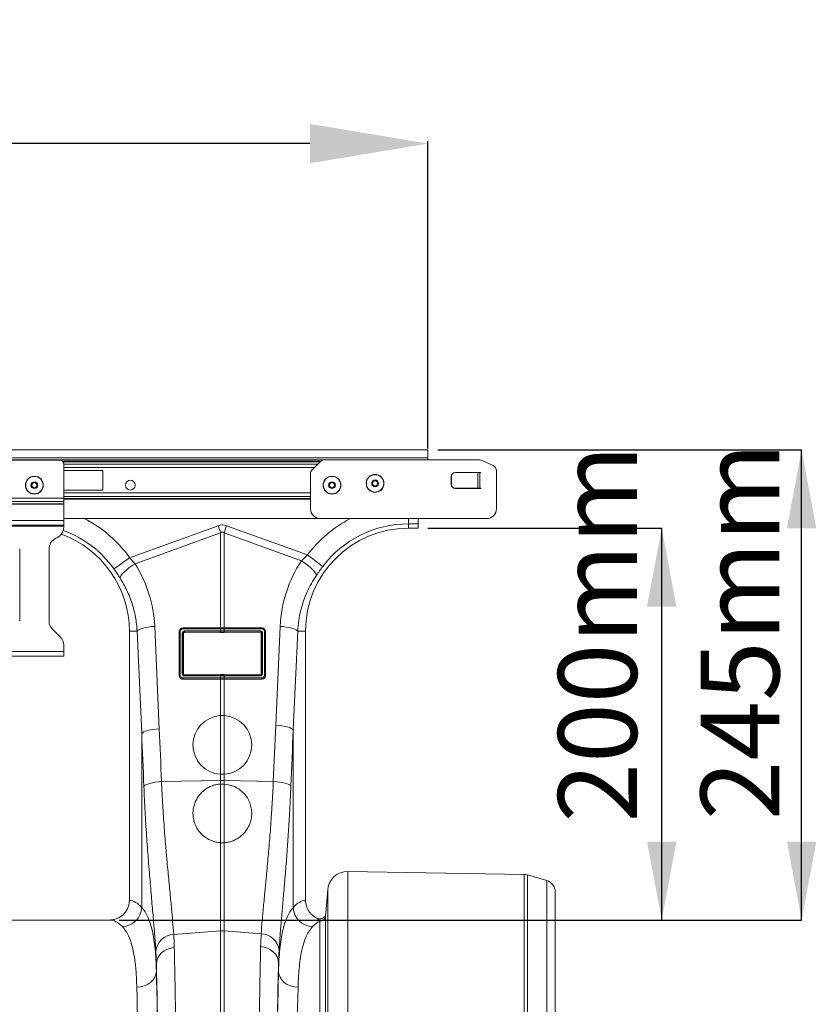
# Model space of a CAD drawing. Units: millimetres. Extents: x -8874 to -1130, y 10743 to 19159.
# Drawn here: x -5515 to -5110, y 17088 to 17588 of the extents above; entities that cross this region are included whole.
import ezdxf

# ---------------------------------------------------------------- set-up
doc = ezdxf.new("R2010")
doc.units = ezdxf.units.MM
doc.layers.add('ACO_DIMS', color=8, linetype='Continuous')
doc.styles.add('Arial', font='arial.ttf')
doc.styles.add('SLDTEXTSTYLE0', font='TXT', dxfattribs={"width": 0.605})
doc.styles.get("Standard").update_dxf_attribs({"font": 'arial.ttf'})
doc.dimstyles.new('ISO-25', dxfattribs={"dimtxt": 2.5, "dimasz": 2.5, "dimexe": 1.25, "dimexo": 0.625, "dimtad": 1, "dimtxsty": 'Standard', "dimcen": 2.5, "dimadec": 0, "dimazin": 0, "dimtfac": 1, "dimtmove": 0, "dimatfit": 3, "dimfxl": 0, "dimarcsym": 0})

# ---------------------------------------------------------------- blocks, each defined once
blk = doc.blocks.new('*D83')
at = {"layer": 'ACO_DIMS', "color": 0, "lineweight": -2, "transparency": 16777216}
for p, q in [((-7307.55, 17370.59), (-7307.55, 17526.78)), ((-5367.52, 17525.53), (-7247.55, 17525.53)), ((-5307.52, 17370.59), (-5307.52, 17526.78))]:
    blk.add_line(p, q, dxfattribs=at)
at = {"layer": 'ACO_DIMS', "color": 0, "transparency": 16777216}
for points in [[(-7247.55, 17535.53), (-7247.55, 17515.53), (-7307.55, 17525.53)], [(-5367.52, 17535.53), (-5367.52, 17515.53), (-5307.52, 17525.53)]]:
    blk.add_solid(points, dxfattribs=at)
at = {"layer": 'Defpoints', "color": 0, "transparency": 16777216}
for p in [(-7307.55, 17525.53), (-7307.55, 17369.96), (-5307.52, 17369.96)]:
    blk.add_point(p, dxfattribs=at)
at = {"layer": 'ACO_DIMS', "color": 0, "transparency": 16777216, "insert": (-6307.53, 17587.42), "char_height": 60, "attachment_point": 2, "style": 'Arial'}
blk.add_mtext('2000mm', dxfattribs=at)

msp = doc.modelspace()

# ---------------------------------------------------------------- linework, layer by layer
at = {"color": 7, "linetype": 'Continuous', "lineweight": 20}
for p, q in [((-5307.518, 17369.962), (-7307.549, 17369.962)), ((-5307.518, 17365.882), (-7307.549, 17365.882)), ((-5307.518, 17365.882), (-5307.518, 17369.962)), ((-5307.518, 17364.887), (-5307.518, 17365.882)), ((-5494.586, 17364.738), (-5520.457, 17364.738)), ((-5492.596, 17345.499), (-5492.596, 17362.748)), ((-5362.125, 17364.013), (-5366.346, 17359.791)), ((-5360.014, 17364.887), (-5281.314, 17364.887)), ((-5274.415, 17361.979), (-5280.052, 17364.607)), ((-5472.695, 17359.514), (-5492.596, 17359.514)), ((-5472.695, 17349.563), (-5472.695, 17359.514)), ((-5367.221, 17357.68), (-5367.221, 17340.011)), ((-5295.677, 17356.529), (-5295.677, 17352.35)), ((-5295.578, 17356.429), (-5295.578, 17352.449)), ((-5280.652, 17358.519), (-5293.687, 17358.519)), ((-5293.632, 17358.419), (-5282.163, 17358.419)), ((-5282.163, 17350.459), (-5282.163, 17358.419)), ((-5282.163, 17358.419), (-5281.12, 17358.419)), ((-5281.12, 17358.419), (-5281.12, 17350.459)), ((-5281.12, 17358.419), (-5280.652, 17358.419)), ((-5280.652, 17358.419), (-5280.652, 17358.519)), ((-5272.692, 17359.273), (-5272.692, 17340.011)), ((-5293.687, 17350.359), (-5280.652, 17350.359)), ((-5293.632, 17350.459), (-5282.163, 17350.459)), ((-5281.12, 17350.459), (-5282.163, 17350.459)), ((-5281.12, 17350.459), (-5280.652, 17350.459)), ((-5280.652, 17350.359), (-5280.652, 17350.459)), ((-5492.596, 17345.499), (-5522.447, 17345.499)), ((-5492.596, 17349.563), (-5472.695, 17349.563)), ((-5492.596, 17343.811), (-5492.596, 17345.499)), ((-5492.596, 17343.811), (-5522.447, 17343.811)), ((-5492.596, 17342.637), (-5522.447, 17342.637)), ((-5492.596, 17342.355), (-5522.447, 17342.355)), ((-5492.596, 17342.637), (-5492.596, 17343.811)), ((-5492.596, 17342.355), (-5492.596, 17342.637)), ((-5492.596, 17334.041), (-5492.596, 17342.355)), ((-5492.596, 17334.041), (-5522.447, 17334.041)), ((-5492.596, 17331.653), (-5522.447, 17331.653)), ((-5492.596, 17331.255), (-5522.447, 17331.255)), ((-5363.235, 17335.135), (-5492.596, 17335.135)), ((-5492.596, 17331.653), (-5492.596, 17334.041)), ((-5492.596, 17331.255), (-5492.596, 17331.653)), ((-5492.596, 17330.73), (-5492.596, 17331.255)), ((-5459.132, 17315.183), (-5414.165, 17331.444)), ((-5409.829, 17331.444), (-5368.797, 17316.605)), ((-5277.667, 17335.036), (-5362.245, 17335.036)), ((-5317.469, 17332.395), (-5317.469, 17330.16)), ((-5312.493, 17332.395), (-5317.469, 17332.395)), ((-5312.493, 17335.135), (-5312.493, 17332.395)), ((-5312.493, 17330.16), (-5312.493, 17332.395)), ((-5496.611, 17325.054), (-5496.043, 17325.319)), ((-5412.865, 17327.847), (-5456.347, 17312.122)), ((-5412.865, 17279.505), (-5412.865, 17327.847)), ((-5411.13, 17327.847), (-5411.13, 17279.505)), ((-5371.754, 17313.607), (-5411.13, 17327.847)), ((-5317.469, 17330.16), (-5312.493, 17330.16)), ((-5514.984, 17283.13), (-5514.984, 17319.643)), ((-5500.058, 17283.13), (-5500.058, 17319.643)), ((-5371.754, 17313.607), (-5368.797, 17316.605)), ((-5459.132, 17315.183), (-5456.347, 17312.122)), ((-5446.392, 17280.319), (-5444.066, 17228.257)), ((-5384.901, 17230.111), (-5382.658, 17280.319)), ((-5494.344, 17274.943), (-5498.31, 17278.908)), ((-5455.324, 17277.921), (-5459.262, 17277.921)), ((-5459.262, 17277.921), (-5459.262, 17141.095)), ((-5452.998, 17225.859), (-5455.324, 17277.921)), ((-5433.979, 17255.534), (-5433.979, 17277.425)), ((-5433.979, 17277.425), (-5433.926, 17277.424)), ((-5433.926, 17255.533), (-5433.926, 17277.424)), ((-5433.474, 17277.533), (-5433.474, 17255.642)), ((-5432.392, 17256.187), (-5432.392, 17276.989)), ((-5412.991, 17279.068), (-5431.938, 17279.068)), ((-5431.899, 17279.505), (-5412.952, 17279.505)), ((-5431.899, 17279.505), (-5431.898, 17279.444)), ((-5431.898, 17279.444), (-5412.952, 17279.444)), ((-5431.854, 17276.88), (-5431.854, 17256.078)), ((-5431.792, 17276.819), (-5431.854, 17276.88)), ((-5431.792, 17276.819), (-5431.792, 17256.141)), ((-5431.38, 17277.988), (-5412.991, 17277.988)), ((-5412.952, 17277.372), (-5431.34, 17277.372)), ((-5431.34, 17277.372), (-5431.282, 17277.315)), ((-5412.953, 17277.173), (-5431.282, 17277.315)), ((-5412.951, 17279.068), (-5412.991, 17279.068)), ((-5412.952, 17277.372), (-5412.953, 17277.173)), ((-5412.952, 17279.444), (-5412.952, 17279.505)), ((-5412.951, 17277.988), (-5412.951, 17279.068)), ((-5411.043, 17279.505), (-5392.096, 17279.505)), ((-5411.043, 17279.444), (-5411.043, 17279.505)), ((-5411.043, 17279.444), (-5392.096, 17279.444)), ((-5411.043, 17279.068), (-5411.043, 17277.988)), ((-5411.004, 17279.068), (-5411.043, 17279.068)), ((-5392.655, 17277.372), (-5411.043, 17277.372)), ((-5411.043, 17277.372), (-5411.041, 17277.173)), ((-5392.713, 17277.315), (-5411.041, 17277.173)), ((-5392.057, 17279.068), (-5411.004, 17279.068)), ((-5411.004, 17277.988), (-5392.615, 17277.988)), ((-5392.713, 17277.315), (-5392.655, 17277.372)), ((-5392.141, 17276.88), (-5392.202, 17276.819)), ((-5392.202, 17256.141), (-5392.202, 17276.819)), ((-5392.141, 17256.078), (-5392.141, 17276.88)), ((-5392.096, 17279.505), (-5392.096, 17279.444)), ((-5391.602, 17276.989), (-5391.602, 17256.187)), ((-5390.521, 17255.642), (-5390.521, 17277.533)), ((-5390.016, 17277.425), (-5390.069, 17277.424)), ((-5390.069, 17277.424), (-5390.069, 17255.533)), ((-5390.016, 17277.425), (-5390.016, 17255.534)), ((-5373.726, 17277.921), (-5375.969, 17227.713)), ((-5373.726, 17277.921), (-5369.708, 17277.921)), ((-5369.708, 17141.095), (-5369.708, 17277.921)), ((-5492.596, 17267.622), (-5492.596, 17270.721)), ((-5492.596, 17267.622), (-5522.447, 17267.622)), ((-5492.596, 17265.234), (-5492.596, 17267.622)), ((-5492.596, 17265.234), (-5522.447, 17265.234)), ((-5433.979, 17255.534), (-5433.926, 17255.533)), ((-5431.854, 17256.078), (-5431.792, 17256.141)), ((-5431.304, 17255.645), (-5431.383, 17255.563)), ((-5431.383, 17255.563), (-5412.952, 17255.563)), ((-5431.304, 17255.645), (-5412.953, 17255.793)), ((-5412.952, 17255.563), (-5412.953, 17255.793)), ((-5411.043, 17255.563), (-5411.041, 17255.793)), ((-5411.043, 17255.563), (-5392.612, 17255.563)), ((-5411.041, 17255.793), (-5392.691, 17255.645)), ((-5392.612, 17255.563), (-5392.691, 17255.645)), ((-5392.202, 17256.141), (-5392.141, 17256.078)), ((-5390.016, 17255.534), (-5390.069, 17255.533)), ((-5431.938, 17254.107), (-5412.991, 17254.107)), ((-5412.952, 17253.491), (-5431.899, 17253.491)), ((-5431.899, 17253.454), (-5431.899, 17253.491)), ((-5412.952, 17253.454), (-5431.899, 17253.454)), ((-5412.991, 17255.187), (-5431.422, 17255.187)), ((-5412.991, 17254.107), (-5412.951, 17254.107)), ((-5412.952, 17253.491), (-5412.952, 17253.454)), ((-5412.951, 17254.107), (-5412.951, 17255.187)), ((-5412.865, 17234.992), (-5412.865, 17253.454)), ((-5411.13, 17253.454), (-5411.13, 17234.992)), ((-5411.043, 17255.187), (-5411.043, 17254.107)), ((-5411.043, 17254.107), (-5411.004, 17254.107)), ((-5392.096, 17253.491), (-5411.043, 17253.491)), ((-5411.043, 17253.491), (-5411.043, 17253.454)), ((-5392.096, 17253.454), (-5411.043, 17253.454)), ((-5392.572, 17255.187), (-5411.004, 17255.187)), ((-5411.004, 17254.107), (-5392.057, 17254.107)), ((-5392.096, 17253.454), (-5392.096, 17253.491)), ((-5412.865, 17205.191), (-5412.865, 17234.992)), ((-5411.13, 17234.992), (-5411.13, 17205.191)), ((-5452.998, 17137.549), (-5452.998, 17225.859)), ((-5375.969, 17227.713), (-5375.969, 17137.552)), ((-5442.917, 17201.451), (-5412.865, 17202.087)), ((-5412.865, 17202.087), (-5412.865, 17205.191)), ((-5412.865, 17200.216), (-5412.865, 17202.087)), ((-5411.13, 17205.191), (-5411.13, 17202.087)), ((-5411.13, 17202.087), (-5411.13, 17200.216)), ((-5386.122, 17201.558), (-5411.13, 17202.087)), ((-5412.865, 17170.415), (-5412.865, 17200.216)), ((-5412.865, 17200.216), (-5411.13, 17200.216)), ((-5411.13, 17200.216), (-5411.13, 17170.415)), ((-5412.865, 17125.581), (-5412.865, 17170.415)), ((-5411.13, 17170.415), (-5412.865, 17170.415)), ((-5411.13, 17170.415), (-5411.13, 17125.581)), ((-5258.55, 17154.262), (-5348.307, 17155.828)), ((-5247.165, 17151.209), (-5257.008, 17154.031)), ((-5358.393, 17146.747), (-5359.468, 17134.462)), ((-5242.841, 17145.47), (-5242.841, 16944.085)), ((-5469.366, 17131.152), (-5553.637, 17131.152)), ((-5362.493, 16944.085), (-5362.493, 17130.504)), ((-5359.519, 17133.22), (-5359.519, 16944.085)), ((-5436.705, 17123.794), (-5412.865, 17125.581)), ((-5412.865, 16961.238), (-5412.865, 17125.581)), ((-5392.271, 17124.168), (-5411.13, 17125.581)), ((-5411.13, 17125.581), (-5411.13, 16961.238)), ((-5445.516, 17108.943), (-5445.782, 17115.303)), ((-5445.516, 17108.943), (-5445.516, 17105.201)), ((-5383.452, 17105.191), (-5383.452, 17109.46))]:
    msp.add_line(p, q, dxfattribs=at)
at = {"color": 8, "linetype": 'Continuous', "lineweight": 20}
for p, q in [((-5360.014, 17364.887), (-7307.549, 17364.887)), ((-5361.922, 17364.198), (-5493.223, 17364.198)), ((-5362.292, 17363.846), (-5492.926, 17363.846)), ((-5492.596, 17362.73), (-5363.407, 17362.73)), ((-5365.166, 17360.971), (-5492.596, 17360.971)), ((-5367.221, 17348.106), (-5492.596, 17348.106)), ((-5367.221, 17346.347), (-5492.596, 17346.347)), ((-5492.596, 17345.231), (-5367.221, 17345.231)), ((-5367.221, 17344.88), (-5492.596, 17344.88)), ((-5317.469, 17332.395), (-5317.469, 17335.135)), ((-5348.307, 17155.828), (-5348.307, 16944.085)), ((-5258.55, 16944.085), (-5258.55, 17154.262)), ((-5257.008, 17154.031), (-5257.008, 16944.085)), ((-5247.165, 16944.085), (-5247.165, 17151.209)), ((-5358.393, 16944.085), (-5358.393, 17146.747))]:
    msp.add_line(p, q, dxfattribs=at)
at = {"color": 7, "linetype": 'Continuous', "lineweight": 20, "flags": 128}
for points in [[(-5414.165, 17331.444), (-5414.001, 17330.99), (-5413.837, 17330.536), (-5413.673, 17330.082), (-5413.51, 17329.631), (-5413.347, 17329.181), (-5413.185, 17328.733), (-5413.024, 17328.289), (-5412.865, 17327.847)], [(-5411.13, 17327.847), (-5410.971, 17328.289), (-5410.81, 17328.733), (-5410.648, 17329.181), (-5410.485, 17329.631), (-5410.322, 17330.082), (-5410.158, 17330.536), (-5409.994, 17330.99), (-5409.829, 17331.444)], [(-5360.971, 17310.707), (-5361.33, 17310.978), (-5361.915, 17311.419), (-5362.709, 17312.017), (-5363.689, 17312.756), (-5364.823, 17313.611), (-5366.079, 17314.557), (-5367.417, 17315.565), (-5368.797, 17316.605)], [(-5467.116, 17309.502), (-5466.75, 17309.762), (-5466.153, 17310.187), (-5465.342, 17310.764), (-5464.343, 17311.475), (-5463.185, 17312.298), (-5461.904, 17313.21), (-5460.539, 17314.181), (-5459.132, 17315.183)], [(-5464.001, 17304.886), (-5463.826, 17305.509), (-5463.38, 17306.269), (-5462.676, 17307.142), (-5461.738, 17308.098), (-5460.596, 17309.107), (-5459.288, 17310.137), (-5457.856, 17311.153), (-5456.347, 17312.122)], [(-5364.232, 17306.145), (-5364.393, 17306.774), (-5364.824, 17307.548), (-5365.512, 17308.442), (-5366.433, 17309.427), (-5367.557, 17310.471), (-5368.847, 17311.539), (-5370.262, 17312.596), (-5371.754, 17313.607)], [(-5455.324, 17277.921), (-5454.919, 17278.326), (-5454.26, 17278.721), (-5453.366, 17279.094), (-5452.261, 17279.435), (-5450.975, 17279.736), (-5449.542, 17279.987), (-5448, 17280.183), (-5446.392, 17280.319)], [(-5373.726, 17277.921), (-5374.132, 17278.326), (-5374.79, 17278.721), (-5375.684, 17279.094), (-5376.789, 17279.435), (-5378.076, 17279.736), (-5379.509, 17279.987), (-5381.05, 17280.183), (-5382.658, 17280.319)], [(-5452.998, 17225.859), (-5452.593, 17226.265), (-5451.934, 17226.659), (-5451.04, 17227.032), (-5449.935, 17227.374), (-5448.649, 17227.674), (-5447.216, 17227.926), (-5445.674, 17228.122), (-5444.066, 17228.257)], [(-5375.969, 17227.713), (-5376.375, 17228.119), (-5377.033, 17228.513), (-5377.927, 17228.886), (-5379.032, 17229.227), (-5380.319, 17229.528), (-5381.752, 17229.78), (-5383.293, 17229.976), (-5384.901, 17230.111)], [(-5451.872, 17199.053), (-5451.482, 17199.461), (-5450.832, 17199.858), (-5449.942, 17200.233), (-5448.835, 17200.576), (-5447.541, 17200.876), (-5446.097, 17201.127), (-5444.541, 17201.32), (-5442.917, 17201.451)], [(-5377.166, 17199.16), (-5377.555, 17199.568), (-5378.204, 17199.965), (-5379.094, 17200.34), (-5380.201, 17200.683), (-5381.495, 17200.983), (-5382.94, 17201.234), (-5384.497, 17201.427), (-5386.122, 17201.558)], [(-5445.516, 17108.943), (-5445.33, 17110.448), (-5444.813, 17111.901), (-5443.984, 17113.255), (-5442.869, 17114.462), (-5441.508, 17115.483), (-5439.946, 17116.283), (-5438.235, 17116.834), (-5436.434, 17117.118)], [(-5383.452, 17109.46), (-5383.638, 17110.966), (-5384.155, 17112.421), (-5384.984, 17113.776), (-5386.099, 17114.985), (-5387.46, 17116.007), (-5389.022, 17116.807), (-5390.733, 17117.359), (-5392.534, 17117.643)], [(-5445.516, 17105.201), (-5445.724, 17103.623), (-5446.302, 17102.105), (-5447.227, 17100.705), (-5448.465, 17099.475), (-5449.969, 17098.463), (-5451.681, 17097.706), (-5453.536, 17097.234), (-5455.465, 17097.063)], [(-5383.452, 17105.191), (-5383.244, 17103.614), (-5382.666, 17102.096), (-5381.741, 17100.696), (-5380.503, 17099.466), (-5379, 17098.454), (-5377.288, 17097.697), (-5375.432, 17097.225), (-5373.503, 17097.054)]]:
    msp.add_lwpolyline(points, dxfattribs=at)
at = {"color": 7, "linetype": 'Continuous', "lineweight": 20}
for centre, radius in [((-5507.521, 17352.051), 4.527), ((-5507.521, 17352.051), 4.417), ((-5356.275, 17352.051), 4.527), ((-5356.275, 17352.051), 4.417), ((-5334.384, 17352.947), 4.527), ((-5334.384, 17352.947), 4.417), ((-5507.521, 17352.051), 1.726), ((-5507.521, 17352.051), 1.493), ((-5507.521, 17352.051), 1.294), ((-5458.764, 17352.051), 2.488), ((-5356.275, 17352.051), 1.726), ((-5356.275, 17352.051), 1.493), ((-5356.275, 17352.051), 1.294), ((-5334.384, 17352.947), 1.726), ((-5334.384, 17352.947), 1.493), ((-5334.384, 17352.947), 1.294)]:
    msp.add_circle(centre, radius, dxfattribs=at)
for centre, radius, start, end in [((-5494.586, 17362.748), 1.99, 0, 90), ((-5360.014, 17361.902), 2.985, 90, 135), ((-5281.314, 17361.902), 2.985, 65, 90), ((-5275.677, 17359.273), 2.985, 0, 65), ((-5364.235, 17357.68), 2.985, 135, 180), ((-5293.687, 17356.529), 1.99, 90, 180), ((-5293.609, 17356.451), 1.968, 90.65207, 180.63513), ((-5293.687, 17352.349), 1.99, 180, 270), ((-5293.609, 17352.427), 1.968, 179.36485, 269.34966), ((-5362.245, 17340.011), 4.975, 180, 270), ((-5277.667, 17340.011), 4.975, 270, 0), ((-5498.566, 17330.73), 5.97, 295, 0), ((-5317.469, 17277.921), 54.474, 90, 142.9955), ((-5511.501, 17277.921), 52.24, 0, 70.23796), ((-5317.469, 17277.921), 52.24, 90, 180), ((-5494.088, 17319.643), 5.97, 115, 180), ((-5494.088, 17283.13), 5.97, 180, 225), ((-5433.557, 17276.885), 0.653, 82.69386, 124.43771), ((-5432.268, 17276.219), 0.779, 57.90344, 99.20578), ((-5430.709, 17279.129), 1.23, 165.17208, 182.83746), ((-5429.2, 17277.818), 2.186, 175.55554, 191.77721), ((-5410.813, 17277.818), 2.185, 175.55485, 191.78066), ((-5411.762, 17279.129), 1.23, 165.17208, 182.83746), ((-5410.77, 17277.819), 2.187, 175.57831, 191.78743), ((-5411.725, 17279.129), 1.228, 165.13337, 182.82791), ((-5412.271, 17279.129), 1.229, 357.17544, 14.86328), ((-5413.224, 17277.819), 2.187, 348.21257, 4.42169), ((-5412.232, 17279.129), 1.23, 357.16254, 14.82792), ((-5413.183, 17277.818), 2.186, 348.22327, 4.44122), ((-5394.794, 17277.818), 2.185, 348.21934, 4.44515), ((-5391.727, 17276.219), 0.78, 80.79607, 122.09471), ((-5393.285, 17279.129), 1.23, 357.15817, 14.82783), ((-5390.438, 17276.885), 0.653, 55.56374, 97.3047), ((-5498.566, 17270.721), 5.97, 0, 45), ((-5433.557, 17254.995), 0.652, 82.6758, 124.45577), ((-5432.268, 17255.417), 0.78, 57.91572, 99.1935), ((-5430.194, 17255.248), 1.23, 165.17316, 182.83731), ((-5411.762, 17255.248), 1.23, 165.17316, 182.83731), ((-5411.724, 17255.248), 1.228, 165.13446, 182.82681), ((-5412.271, 17255.248), 1.229, 357.17654, 14.86219), ((-5412.232, 17255.248), 1.23, 357.16269, 14.82684), ((-5393.801, 17255.248), 1.23, 357.15832, 14.82674), ((-5391.727, 17255.417), 0.78, 80.80835, 122.08243), ((-5390.438, 17254.995), 0.652, 55.54568, 97.32276), ((-5429.758, 17253.937), 2.186, 175.5569, 191.77551), ((-5410.812, 17253.937), 2.186, 175.5562, 191.77895), ((-5410.77, 17253.938), 2.187, 175.57831, 191.78743), ((-5413.224, 17253.938), 2.187, 348.21257, 4.42169), ((-5413.184, 17253.937), 2.187, 348.22498, 4.43987), ((-5394.236, 17253.937), 2.186, 348.22105, 4.4438), ((-5411.997, 17220.092), 14.926, 93.33098, 266.66902), ((-5411.997, 17220.092), 14.926, 273.33098, 86.66902), ((-5411.997, 17161.1), 40.997, 88.7879, 91.2121), ((-5348.481, 17145.879), 9.95, 89, 175), ((-5258.654, 17148.292), 5.97, 74, 89), ((-5248.811, 17145.47), 5.97, 0, 74), ((-5463.169, 17137.95), 10.178, 272.09035, 357.74391), ((-5365.799, 17137.952), 10.178, 182.25475, 267.91012), ((-5362.489, 17133.485), 2.981, 269.9119, 354.88983), ((-5411.997, 17114.003), 11.61, 85.71619, 94.28381), ((-5436.429, 17114.402), 9.396, 91.68445, 174.50262), ((-5392.544, 17114.779), 9.393, 5.48204, 88.33192)]:
    msp.add_arc(centre, radius, start, end, dxfattribs=at)
at = {"color": 8, "linetype": 'Continuous', "lineweight": 20}
for centre, radius, start, end in [((-5511.501, 17277.921), 64.273, 35.43269, 62.89555), ((-5317.469, 17277.921), 64.273, 117.29849, 142.9955), ((-5511.501, 17277.921), 54.474, 35.43269, 69.94882)]:
    msp.add_arc(centre, radius, start, end, dxfattribs=at)
at = {"color": 7, "linetype": 'Continuous', "lineweight": 20}
for centre, major_axis, ratio, start_param, end_param in [((-5411.997, 17229.009), (0, -102.827), 0.2419219, 3.0543262, 3.2288591), ((-5411.997, 17229.009), (0, 99.216), 0.1002905, 6.1959188, 6.3704518), ((-5511.334, 17277.458), (-22.129, 61.191), 0.9989066, 4.4097149, 4.9276329), ((-5317.637, 17277.454), (22.156, 61.266), 0.9989066, 1.3290961, 1.8734704), ((-5431.401, 17277.01), (0.874, 0.48), 0.9743956, 1.0578309, 2.6505067), ((-5431.358, 17276.89), (0.45, 0.218), 0.9552537, 1.1013889, 2.6940646), ((-5431.293, 17276.826), (0.48, 0.14), 0.9743241, 1.2719197, 2.8645954), ((-5392.702, 17276.826), (0.48, -0.14), 0.9743241, 0.2769972, 1.869673), ((-5392.637, 17276.89), (0.45, -0.218), 0.9552537, 0.447528, 2.0402038), ((-5392.594, 17277.01), (0.874, -0.48), 0.9743956, 0.491086, 2.0837617), ((-5431.401, 17256.209), (0.315, 0.975), 0.964036, 1.8939341, 3.4433125), ((-5431.358, 17256.089), (0.186, 0.497), 0.9261045, 1.9248693, 3.4742477), ((-5431.293, 17256.156), (0.23, 0.46), 0.9639859, 2.048442, 3.5978204), ((-5392.702, 17256.156), (-0.23, 0.46), 0.9639859, 2.6853649, 4.2347433), ((-5392.637, 17256.089), (-0.186, 0.497), 0.9261045, 2.8089376, 4.358316), ((-5392.594, 17256.209), (-0.315, 0.975), 0.964036, 2.8398728, 4.3892512), ((-5942.96, 16691.69), (47.467, 2043.577), 0.2423449, 4.9689099, 4.9824747), ((-5943.827, 16694.088), (48.539, 2043.574), 0.2471864, 4.969152, 4.9827168), ((-4885.14, 16695.942), (-48.539, 2043.574), 0.2471864, 1.3004685, 1.3149158), ((-4886.008, 16693.544), (-47.467, 2043.577), 0.2423449, 1.3007106, 1.3151579), ((-5459.566, 16944.085), (0, 197.018), 0.176327, 6.0929756, 6.2744151), ((-5369.404, 16944.085), (0, 197.018), 0.176327, 0.0087702, 0.1901381), ((-5469.366, 16944.085), (0, 187.068), 0.1857061, 6.0929756, 6.2831853), ((-5359.604, 16944.085), (0, 187.068), 0.1857061, 0.0832537, 0.1901381), ((-5447.487, 16944.085), (0, 199.72), 0.0174832, 4.9060703, 5.6833813), ((-5447.498, 16944.085), (0, 197.018), 0.0174831, 4.9267293, 5.6699205), ((-5381.487, 16944.085), (0, 200.156), 0.017427, 0.5984068, 1.4089959), ((-5381.476, 16944.085), (0, 197.018), 0.017427, 0.6133488, 1.3869517), ((-5457.447, 16944.085), (0, 187.068), 0.0184131, 4.9267293, 5.6699205), ((-5371.527, 16944.085), (0, 187.068), 0.018354, 0.6133488, 1.3869517)]:
    msp.add_ellipse(centre, major_axis=major_axis, ratio=ratio, start_param=start_param, end_param=end_param, dxfattribs=at)
for points, knots in [([(-5360.971, 17310.707), (-5361.531, 17309.953), (-5362.664, 17308.428), (-5363.705, 17306.912), (-5364.232, 17306.145)], [0, 0, 0, 0, 0.4943985, 1, 1, 1, 1]), ([(-5364.232, 17306.145), (-5365.094, 17304.805), (-5366.818, 17302.124), (-5368.971, 17297.806), (-5370.782, 17293.29), (-5372.228, 17288.439), (-5373.29, 17283.311), (-5373.58, 17279.722), (-5373.726, 17277.921)], [0, 0, 0, 0, 0.1584317, 0.3168659, 0.4798118, 0.6427571, 0.8206018, 1, 1, 1, 1]), ([(-5455.324, 17277.921), (-5455.451, 17280.329), (-5455.732, 17282.699), (-5456.591, 17287.368), (-5457.169, 17289.667), (-5458.258, 17293.06), (-5458.658, 17294.182), (-5459.534, 17296.407), (-5460.011, 17297.511), (-5461.543, 17300.764), (-5462.703, 17302.861), (-5464.001, 17304.886)], [0, 0, 0, 0, 0.25, 0.25, 0.5, 0.5, 0.625, 0.625, 0.75, 0.75, 1, 1, 1, 1]), ([(-5433.979, 17277.425), (-5433.979, 17277.56), (-5433.966, 17277.692), (-5433.915, 17277.954), (-5433.876, 17278.085), (-5433.774, 17278.335), (-5433.711, 17278.454), (-5433.563, 17278.681), (-5433.476, 17278.789), (-5433.284, 17278.983), (-5433.18, 17279.07), (-5432.952, 17279.224), (-5432.83, 17279.29), (-5432.451, 17279.449), (-5432.175, 17279.505), (-5431.899, 17279.505)], [0, 0, 0, 0, 0.125, 0.125, 0.25, 0.25, 0.375, 0.375, 0.5, 0.5, 0.625, 0.625, 0.75, 0.75, 1, 1, 1, 1]), ([(-5433.926, 17277.424), (-5433.924, 17277.684), (-5433.872, 17277.947), (-5433.72, 17278.313), (-5433.659, 17278.428), (-5433.513, 17278.648), (-5433.428, 17278.752), (-5433.241, 17278.939), (-5433.139, 17279.023), (-5432.918, 17279.172), (-5432.8, 17279.236), (-5432.555, 17279.338), (-5432.428, 17279.377), (-5432.165, 17279.43), (-5432.031, 17279.444), (-5431.898, 17279.444)], [0, 0, 0, 0, 0.25, 0.25, 0.375, 0.375, 0.5, 0.5, 0.625, 0.625, 0.75, 0.75, 0.875, 0.875, 1, 1, 1, 1]), ([(-5431.938, 17279.068), (-5432.142, 17279.068), (-5432.346, 17279.027), (-5432.625, 17278.91), (-5432.715, 17278.861), (-5432.883, 17278.747), (-5432.961, 17278.683), (-5433.102, 17278.54), (-5433.166, 17278.46), (-5433.276, 17278.293), (-5433.322, 17278.205), (-5433.398, 17278.02), (-5433.426, 17277.924), (-5433.464, 17277.73), (-5433.474, 17277.632), (-5433.474, 17277.533)], [0, 0, 0, 0, 0.25, 0.25, 0.375, 0.375, 0.5, 0.5, 0.625, 0.625, 0.75, 0.75, 0.875, 0.875, 1, 1, 1, 1]), ([(-5411.041, 17277.173), (-5411.202, 17277.172), (-5411.362, 17277.171), (-5411.522, 17277.17), (-5411.682, 17277.17), (-5411.842, 17277.17), (-5412.003, 17277.17), (-5412.32, 17277.17), (-5412.636, 17277.171), (-5412.953, 17277.173)], [0, 0, 0, 0, 0.0004829843, 0.0004829843, 0.0004829843, 0.0009659686, 0.0009659686, 0.0009659686, 0.0019214093, 0.0019214093, 0.0019214093, 0.0019214093]), ([(-5412.952, 17279.444), (-5412.952, 17279.444), (-5412.952, 17279.444), (-5412.952, 17279.444), (-5412.938, 17279.444), (-5412.925, 17279.444), (-5412.912, 17279.444)], [-0.00000006, -0.00000006, -0.00000006, -0.00000006, 0, 0, 0, 0.000040161979, 0.000040161979, 0.000040161979, 0.000040161979]), ([(-5412.912, 17277.372), (-5412.925, 17277.372), (-5412.938, 17277.372), (-5412.952, 17277.372), (-5412.952, 17277.372), (-5412.952, 17277.372), (-5412.952, 17277.372)], [0, 0, 0, 0, 0.00004032019, 0.00004032019, 0.00004032019, 0.00004038019, 0.00004038019, 0.00004038019, 0.00004038019]), ([(-5411.043, 17279.068), (-5411.193, 17279.068), (-5411.51, 17279.069), (-5412.086, 17279.069), (-5412.573, 17279.069), (-5412.89, 17279.068), (-5412.951, 17279.068)], [0, 0, 0, 0, 0.235333, 0.5000236, 0.9039544, 1, 1, 1, 1]), ([(-5411.083, 17279.444), (-5411.07, 17279.444), (-5411.057, 17279.444), (-5411.043, 17279.444), (-5411.043, 17279.444), (-5411.043, 17279.444), (-5411.043, 17279.444)], [0, 0, 0, 0, 0.000040161979, 0.000040161979, 0.000040161979, 0.000040221979, 0.000040221979, 0.000040221979, 0.000040221979]), ([(-5411.043, 17277.372), (-5411.043, 17277.372), (-5411.043, 17277.372), (-5411.043, 17277.372), (-5411.056, 17277.372), (-5411.07, 17277.372), (-5411.083, 17277.372)], [-0.00000006, -0.00000006, -0.00000006, -0.00000006, 0, 0, 0, 0.00004032019, 0.00004032019, 0.00004032019, 0.00004032019]), ([(-5392.096, 17279.505), (-5391.958, 17279.505), (-5391.821, 17279.491), (-5391.553, 17279.438), (-5391.419, 17279.397), (-5391.166, 17279.291), (-5391.046, 17279.226), (-5390.818, 17279.072), (-5390.711, 17278.983), (-5390.425, 17278.693), (-5390.272, 17278.46), (-5390.119, 17278.087), (-5390.08, 17277.956), (-5390.029, 17277.693), (-5390.016, 17277.56), (-5390.016, 17277.425)], [0, 0, 0, 0, 0.125, 0.125, 0.25, 0.25, 0.375, 0.375, 0.5, 0.5, 0.75, 0.75, 0.875, 0.875, 1, 1, 1, 1]), ([(-5392.096, 17279.444), (-5391.832, 17279.444), (-5391.564, 17279.39), (-5391.196, 17279.237), (-5391.079, 17279.174), (-5390.858, 17279.026), (-5390.754, 17278.94), (-5390.475, 17278.66), (-5390.325, 17278.434), (-5390.124, 17277.95), (-5390.07, 17277.684), (-5390.069, 17277.424)], [0, 0, 0, 0, 0.25, 0.25, 0.375, 0.375, 0.5, 0.5, 0.75, 0.75, 1, 1, 1, 1]), ([(-5390.521, 17277.533), (-5390.521, 17277.632), (-5390.531, 17277.731), (-5390.569, 17277.925), (-5390.598, 17278.022), (-5390.71, 17278.297), (-5390.823, 17278.469), (-5391.035, 17278.683), (-5391.114, 17278.749), (-5391.282, 17278.862), (-5391.37, 17278.91), (-5391.558, 17278.989), (-5391.656, 17279.019), (-5391.854, 17279.058), (-5391.955, 17279.068), (-5392.057, 17279.068)], [0, 0, 0, 0, 0.125, 0.125, 0.25, 0.25, 0.5, 0.5, 0.625, 0.625, 0.75, 0.75, 0.875, 0.875, 1, 1, 1, 1]), ([(-5431.899, 17253.454), (-5432.039, 17253.454), (-5432.176, 17253.468), (-5432.446, 17253.523), (-5432.58, 17253.564), (-5432.833, 17253.67), (-5432.952, 17253.735), (-5433.178, 17253.888), (-5433.284, 17253.976), (-5433.569, 17254.264), (-5433.721, 17254.495), (-5433.925, 17254.991), (-5433.979, 17255.261), (-5433.979, 17255.534)], [0, 0, 0, 0, 0.125, 0.125, 0.25, 0.25, 0.375, 0.375, 0.5, 0.5, 0.75, 0.75, 1, 1, 1, 1]), ([(-5431.899, 17253.491), (-5431.899, 17253.491), (-5432.125, 17253.491), (-5432.579, 17253.57), (-5433.181, 17253.902), (-5433.645, 17254.416), (-5433.885, 17254.992), (-5433.926, 17255.379), (-5433.926, 17255.533), (-5433.926, 17255.533)], [0, 0, 0, 0, 0.00001841, 0.21104389, 0.42079737, 0.63480279, 0.85408854, 0.99998131, 1, 1, 1, 1]), ([(-5433.474, 17255.642), (-5433.466, 17255.525), (-5433.446, 17255.233), (-5433.255, 17254.799), (-5432.906, 17254.416), (-5432.452, 17254.157), (-5432.109, 17254.123), (-5431.938, 17254.107)], [0, 0, 0, 0, 0.1469247, 0.3674301, 0.5818206, 0.7908216, 1, 1, 1, 1]), ([(-5412.953, 17255.793), (-5412.793, 17255.794), (-5412.633, 17255.795), (-5412.473, 17255.796), (-5412.313, 17255.797), (-5412.152, 17255.797), (-5411.992, 17255.797), (-5411.675, 17255.797), (-5411.358, 17255.796), (-5411.041, 17255.793)], [0, 0, 0, 0, 0.0004829844, 0.0004829844, 0.0004829844, 0.0009659688, 0.0009659688, 0.0009659688, 0.001921588, 0.001921588, 0.001921588, 0.001921588]), ([(-5412.952, 17255.563), (-5412.952, 17255.563), (-5412.938, 17255.563), (-5412.925, 17255.563), (-5412.912, 17255.563)], [0, 0, 0, 0, 0.0014931, 1, 1, 1, 1]), ([(-5412.912, 17255.563), (-5412.853, 17255.563), (-5412.549, 17255.563), (-5412.082, 17255.563), (-5411.531, 17255.563), (-5411.226, 17255.563), (-5411.083, 17255.563)], [0, 0, 0, 0, 0.09598153, 0.4999764, 0.76470691, 1, 1, 1, 1]), ([(-5411.083, 17255.563), (-5411.07, 17255.563), (-5411.056, 17255.563), (-5411.043, 17255.563), (-5411.043, 17255.563)], [0, 0, 0, 0, 0.9985063, 1, 1, 1, 1]), ([(-5390.016, 17255.534), (-5390.016, 17255.398), (-5390.029, 17255.263), (-5390.081, 17255), (-5390.12, 17254.87), (-5390.223, 17254.619), (-5390.286, 17254.501), (-5390.434, 17254.276), (-5390.52, 17254.169), (-5390.71, 17253.977), (-5390.814, 17253.89), (-5391.04, 17253.737), (-5391.162, 17253.67), (-5391.539, 17253.511), (-5391.815, 17253.454), (-5392.096, 17253.454)], [0, 0, 0, 0, 0.125, 0.125, 0.25, 0.25, 0.375, 0.375, 0.5, 0.5, 0.625, 0.625, 0.75, 0.75, 1, 1, 1, 1]), ([(-5390.069, 17255.533), (-5390.069, 17255.533), (-5390.069, 17255.298), (-5390.148, 17254.826), (-5390.503, 17254.202), (-5391.051, 17253.734), (-5391.62, 17253.524), (-5391.976, 17253.491), (-5392.096, 17253.491), (-5392.096, 17253.491)], [0, 0, 0, 0, 0.0000187, 0.2218161, 0.4440979, 0.6677988, 0.8880545, 0.9999816, 1, 1, 1, 1]), ([(-5392.057, 17254.107), (-5391.966, 17254.112), (-5391.697, 17254.126), (-5391.268, 17254.289), (-5390.856, 17254.638), (-5390.576, 17255.108), (-5390.539, 17255.464), (-5390.521, 17255.642)], [0, 0, 0, 0, 0.110743, 0.3295783, 0.5532506, 0.7766271, 1, 1, 1, 1]), ([(-5412.912, 17253.491), (-5412.925, 17253.491), (-5412.938, 17253.491), (-5412.952, 17253.491), (-5412.952, 17253.491)], [0, 0, 0, 0, 0.9985124, 1, 1, 1, 1]), ([(-5411.083, 17253.491), (-5411.142, 17253.491), (-5411.446, 17253.491), (-5411.913, 17253.491), (-5412.464, 17253.491), (-5412.768, 17253.491), (-5412.912, 17253.491)], [0, 0, 0, 0, 0.0965086, 0.4999767, 0.7646675, 1, 1, 1, 1]), ([(-5411.043, 17253.491), (-5411.043, 17253.491), (-5411.056, 17253.491), (-5411.07, 17253.491), (-5411.083, 17253.491)], [0, 0, 0, 0, 0.0014876, 1, 1, 1, 1]), ([(-5442.917, 17201.451), (-5442.737, 17197.395), (-5442.528, 17193.427), (-5442.06, 17185.658), (-5441.802, 17181.857), (-5441.252, 17174.422), (-5440.959, 17170.787), (-5440.581, 17166.348), (-5440.504, 17165.465), (-5440.35, 17163.711), (-5440.273, 17162.837), (-5440.04, 17160.244), (-5439.884, 17158.55), (-5439.419, 17153.574), (-5439.112, 17150.396), (-5438.521, 17144.312), (-5438.236, 17141.406), (-5437.839, 17137.251), (-5437.712, 17135.9), (-5437.53, 17133.926), (-5437.471, 17133.277), (-5437.356, 17131.996), (-5437.301, 17131.364), (-5437.032, 17128.258), (-5436.849, 17125.942), (-5436.705, 17123.794)], [0, 0, 0, 0, 0.125, 0.125, 0.25, 0.25, 0.375, 0.375, 0.40625, 0.40625, 0.4375, 0.4375, 0.5, 0.5, 0.625, 0.625, 0.75, 0.75, 0.8125, 0.8125, 0.84375, 0.84375, 0.875, 0.875, 1, 1, 1, 1]), ([(-5392.271, 17124.168), (-5392.13, 17126.309), (-5391.95, 17128.605), (-5391.531, 17133.499), (-5391.292, 17136.097), (-5390.771, 17141.591), (-5390.489, 17144.489), (-5390.121, 17148.303), (-5390.047, 17149.075), (-5389.896, 17150.639), (-5389.82, 17151.432), (-5389.591, 17153.834), (-5389.438, 17155.462), (-5388.977, 17160.421), (-5388.671, 17163.829), (-5388.075, 17170.847), (-5387.785, 17174.457), (-5387.374, 17180.026), (-5387.241, 17181.908), (-5387.049, 17184.771), (-5386.986, 17185.732), (-5386.863, 17187.667), (-5386.803, 17188.642), (-5386.509, 17193.537), (-5386.3, 17197.516), (-5386.122, 17201.558)], [0, 0, 0, 0, 0.125, 0.125, 0.25, 0.25, 0.375, 0.375, 0.40625, 0.40625, 0.4375, 0.4375, 0.5, 0.5, 0.625, 0.625, 0.75, 0.75, 0.8125, 0.8125, 0.84375, 0.84375, 0.875, 0.875, 1, 1, 1, 1]), ([(-5445.782, 17115.303), (-5445.923, 17117.636), (-5446.104, 17120.151), (-5446.37, 17123.521), (-5446.425, 17124.207), (-5446.538, 17125.597), (-5446.596, 17126.301), (-5446.775, 17128.442), (-5446.901, 17129.906), (-5447.292, 17134.407), (-5447.572, 17137.554), (-5448.153, 17144.135), (-5448.455, 17147.569), (-5448.91, 17152.941), (-5449.063, 17154.768), (-5449.291, 17157.565), (-5449.367, 17158.506), (-5449.517, 17160.396), (-5449.592, 17161.347), (-5449.963, 17166.127), (-5450.248, 17170.039), (-5450.785, 17178.033), (-5451.037, 17182.116), (-5451.492, 17190.453), (-5451.697, 17194.708), (-5451.872, 17199.053)], [0, 0, 0, 0, 0.125, 0.125, 0.15625, 0.15625, 0.1875, 0.1875, 0.25, 0.25, 0.375, 0.375, 0.5, 0.5, 0.5625, 0.5625, 0.59375, 0.59375, 0.625, 0.625, 0.75, 0.75, 0.875, 0.875, 1, 1, 1, 1]), ([(-5412.865, 17200.216), (-5413.665, 17200.131), (-5415.267, 17199.961), (-5417.585, 17199.224), (-5419.752, 17198.143), (-5421.712, 17196.733), (-5423.402, 17195.038), (-5424.802, 17193.109), (-5425.867, 17190.991), (-5426.598, 17188.712), (-5426.951, 17186.338), (-5426.923, 17183.869), (-5426.475, 17181.405), (-5425.585, 17178.953), (-5424.246, 17176.646), (-5422.458, 17174.547), (-5420.268, 17172.786), (-5417.863, 17171.509), (-5415.364, 17170.688), (-5413.698, 17170.506), (-5412.865, 17170.415)], [0, 0, 0, 0, 0.0510849, 0.1021667, 0.1532665, 0.2043677, 0.2552691, 0.306179, 0.3580726, 0.4099817, 0.4646621, 0.5193606, 0.5784209, 0.6374927, 0.7009042, 0.7643033, 0.8284363, 0.8925148, 0.9462757, 1, 1, 1, 1]), ([(-5411.13, 17170.415), (-5410.327, 17170.501), (-5408.72, 17170.673), (-5406.452, 17171.396), (-5404.367, 17172.42), (-5402.438, 17173.771), (-5400.721, 17175.438), (-5399.213, 17177.47), (-5398.041, 17179.807), (-5397.265, 17182.432), (-5396.987, 17185.21), (-5397.225, 17188.002), (-5397.987, 17190.691), (-5399.177, 17193.118), (-5400.762, 17195.248), (-5402.605, 17197.011), (-5404.693, 17198.4), (-5407.483, 17199.71), (-5409.715, 17200.02), (-5411.13, 17200.216)], [0, 0, 0, 0, 0.0518031, 0.1036378, 0.1552048, 0.2067972, 0.2634001, 0.3200172, 0.3828428, 0.44566, 0.5100315, 0.5743715, 0.634909, 0.6954185, 0.7506931, 0.8059571, 0.8579179, 0.9098782, 1, 1, 1, 1]), ([(-5377.166, 17199.16), (-5377.266, 17196.814), (-5377.465, 17192.116), (-5377.894, 17183.934), (-5378.46, 17174.698), (-5379.186, 17164.525), (-5379.964, 17154.735), (-5380.751, 17145.52), (-5381.501, 17137.015), (-5382.183, 17129.191), (-5382.781, 17121.958), (-5383.057, 17117.77), (-5383.195, 17115.676)], [0, 0, 0, 0, 0.068541, 0.137279, 0.2439251, 0.3505717, 0.4602914, 0.5700108, 0.6759665, 0.7819211, 0.8909616, 1, 1, 1, 1]), ([(-5469.366, 17131.152), (-5468.704, 17131.152), (-5468.053, 17131.215), (-5467.092, 17131.402), (-5466.774, 17131.479), (-5466.144, 17131.665), (-5465.83, 17131.775), (-5464.916, 17132.144), (-5464.337, 17132.446), (-5463.241, 17133.159), (-5462.72, 17133.576), (-5461.783, 17134.489), (-5461.363, 17134.988), (-5460.805, 17135.801), (-5460.631, 17136.084), (-5460.315, 17136.661), (-5460.172, 17136.955), (-5459.79, 17137.856), (-5459.594, 17138.481), (-5459.328, 17139.778), (-5459.262, 17140.433), (-5459.262, 17141.095)], [0, 0, 0, 0, 0.125, 0.125, 0.1875, 0.1875, 0.25, 0.25, 0.375, 0.375, 0.5, 0.5, 0.625, 0.625, 0.6875, 0.6875, 0.75, 0.75, 0.875, 0.875, 1, 1, 1, 1]), ([(-5369.708, 17141.095), (-5369.708, 17140.116), (-5369.565, 17139.162), (-5369.21, 17137.999), (-5369.129, 17137.767), (-5368.953, 17137.313), (-5368.857, 17137.09), (-5368.545, 17136.436), (-5368.306, 17136.016), (-5367.766, 17135.212), (-5367.463, 17134.825), (-5366.81, 17134.107), (-5366.46, 17133.774), (-5365.714, 17133.16), (-5365.316, 17132.878), (-5364.481, 17132.373), (-5364.05, 17132.153), (-5363.606, 17131.965)], [0, 0, 0, 0, 0.25, 0.25, 0.3125, 0.3125, 0.375, 0.375, 0.5, 0.5, 0.625, 0.625, 0.75, 0.75, 0.875, 0.875, 1, 1, 1, 1]), ([(-5452.998, 17137.549), (-5451.777, 17136.243), (-5450.719, 17134.578), (-5448.905, 17130.52), (-5448.161, 17128.15), (-5446.957, 17122.746), (-5446.498, 17119.711), (-5445.829, 17112.968), (-5445.619, 17109.26), (-5445.516, 17105.201)], [0, 0, 0, 0, 0.25, 0.25, 0.5, 0.5, 0.75, 0.75, 1, 1, 1, 1]), ([(-5383.452, 17105.191), (-5383.349, 17109.253), (-5383.139, 17112.989), (-5382.458, 17119.81), (-5381.992, 17122.854), (-5380.782, 17128.243), (-5380.038, 17130.588), (-5378.242, 17134.589), (-5377.19, 17136.245), (-5375.969, 17137.552)], [0, 0, 0, 0, 0.25, 0.25, 0.5, 0.5, 0.75, 0.75, 1, 1, 1, 1]), ([(-5363.606, 17131.965), (-5363.388, 17131.872), (-5363.164, 17131.807), (-5362.702, 17131.73), (-5362.464, 17131.719), (-5361.998, 17131.752), (-5361.766, 17131.797), (-5361.317, 17131.939), (-5361.105, 17132.036), (-5360.703, 17132.278), (-5360.515, 17132.424), (-5360.183, 17132.752), (-5360.034, 17132.938), (-5359.786, 17133.336), (-5359.687, 17133.547), (-5359.537, 17133.994), (-5359.489, 17134.226), (-5359.468, 17134.462)], [0, 0, 0, 0, 0.125, 0.125, 0.25, 0.25, 0.375, 0.375, 0.5, 0.5, 0.625, 0.625, 0.75, 0.75, 0.875, 0.875, 1, 1, 1, 1]), ([(-5362.493, 17130.504), (-5362.69, 17130.721), (-5362.882, 17130.95), (-5363.254, 17131.433), (-5363.434, 17131.688), (-5363.606, 17131.965)], [0, 0, 0, 0, 0.5, 0.5, 1, 1, 1, 1]), ([(-5359.468, 17134.462), (-5359.472, 17134.413), (-5359.506, 17134.016), (-5359.513, 17133.592), (-5359.519, 17133.22)], [0, 0, 0, 0, 0.1212675, 1, 1, 1, 1]), ([(-5455.465, 17097.063), (-5455.572, 17099.795), (-5455.786, 17105.257), (-5456.598, 17112.263), (-5457.844, 17118.321), (-5459.408, 17122.688), (-5461.083, 17125.785), (-5462.226, 17127.113), (-5462.798, 17127.778)], [0, 0, 0, 0, 0.1849478, 0.3698914, 0.5602425, 0.750592, 0.8750951, 1, 1, 1, 1]), ([(-5366.17, 17127.781), (-5367.369, 17126.538), (-5368.401, 17124.962), (-5370.162, 17121.158), (-5370.891, 17118.929), (-5372.076, 17113.808), (-5372.532, 17110.917), (-5373.197, 17104.444), (-5373.403, 17100.901), (-5373.503, 17097.054)], [0, 0, 0, 0, 0.25, 0.25, 0.5, 0.5, 0.75, 0.75, 1, 1, 1, 1]), ([(-5436.434, 17117.118), (-5436.381, 17114.929), (-5436.329, 17112.654), (-5436.252, 17109.113), (-5436.227, 17107.911), (-5436.177, 17105.465), (-5436.152, 17104.22), (-5436.03, 17097.911), (-5435.938, 17092.583), (-5435.764, 17081.384), (-5435.682, 17075.513), (-5435.568, 17066.297), (-5435.531, 17063.157), (-5435.478, 17058.342), (-5435.46, 17056.72), (-5435.426, 17053.44), (-5435.41, 17051.78), (-5435.328, 17043.427), (-5435.269, 17036.589), (-5435.165, 17022.609), (-5435.12, 17015.467), (-5435.042, 17000.881), (-5435.009, 16993.436), (-5434.958, 16978.234), (-5434.939, 16970.59), (-5434.928, 16962.904)], [0, 0, 0, 0, 0.0625, 0.0625, 0.09375, 0.09375, 0.125, 0.125, 0.25, 0.25, 0.375, 0.375, 0.4375, 0.4375, 0.46875, 0.46875, 0.5, 0.5, 0.625, 0.625, 0.75, 0.75, 0.875, 0.875, 1, 1, 1, 1]), ([(-5394.043, 16962.527), (-5394.041, 16964.47), (-5394.037, 16966.41), (-5394.03, 16970.274), (-5394.026, 16972.198), (-5394.012, 16977.95), (-5394.001, 16981.757), (-5393.963, 16993.094), (-5393.931, 17000.542), (-5393.853, 17015.217), (-5393.808, 17022.445), (-5393.742, 17031.337), (-5393.728, 17033.11), (-5393.7, 17036.62), (-5393.686, 17038.36), (-5393.642, 17043.533), (-5393.611, 17046.921), (-5393.514, 17056.904), (-5393.443, 17063.319), (-5393.291, 17075.672), (-5393.208, 17081.61), (-5393.098, 17088.724), (-5393.076, 17090.133), (-5393.031, 17092.91), (-5393.008, 17094.278), (-5392.938, 17098.319), (-5392.89, 17100.93), (-5392.743, 17108.517), (-5392.641, 17113.247), (-5392.534, 17117.643)], [0, 0, 0, 0, 0.03125, 0.03125, 0.0625, 0.0625, 0.125, 0.125, 0.25, 0.25, 0.375, 0.375, 0.40625, 0.40625, 0.4375, 0.4375, 0.5, 0.5, 0.625, 0.625, 0.75, 0.75, 0.78125, 0.78125, 0.8125, 0.8125, 0.875, 0.875, 1, 1, 1, 1])]:
    msp.add_open_spline(points, degree=3, knots=knots, dxfattribs=at)
for points in [[(-5464.001, 17304.886), (-5464.981, 17306.414), (-5466.016, 17307.955), (-5467.116, 17309.502)], [(-5412.991, 17277.988), (-5412.978, 17277.988), (-5412.965, 17277.988), (-5412.951, 17277.988)], [(-5412.952, 17279.505), (-5412.923, 17279.505), (-5412.894, 17279.505), (-5412.865, 17279.505)], [(-5412.951, 17277.988), (-5412.317, 17277.988), (-5411.678, 17277.988), (-5411.043, 17277.988)], [(-5412.912, 17279.444), (-5412.304, 17279.444), (-5411.691, 17279.444), (-5411.083, 17279.444)], [(-5411.083, 17277.372), (-5411.691, 17277.372), (-5412.304, 17277.372), (-5412.912, 17277.372)], [(-5411.13, 17279.505), (-5411.707, 17279.505), (-5412.288, 17279.505), (-5412.865, 17279.505)], [(-5411.13, 17279.505), (-5411.101, 17279.505), (-5411.072, 17279.505), (-5411.043, 17279.505)], [(-5411.043, 17277.988), (-5411.03, 17277.988), (-5411.017, 17277.988), (-5411.004, 17277.988)], [(-5412.951, 17255.187), (-5412.965, 17255.187), (-5412.978, 17255.187), (-5412.991, 17255.187)], [(-5412.865, 17253.454), (-5412.894, 17253.454), (-5412.923, 17253.454), (-5412.952, 17253.454)], [(-5411.043, 17255.187), (-5411.678, 17255.188), (-5412.317, 17255.188), (-5412.951, 17255.187)], [(-5412.951, 17254.107), (-5412.317, 17254.107), (-5411.678, 17254.107), (-5411.043, 17254.107)], [(-5411.13, 17253.454), (-5411.707, 17253.454), (-5412.288, 17253.454), (-5412.865, 17253.454)], [(-5411.043, 17253.454), (-5411.072, 17253.454), (-5411.101, 17253.454), (-5411.13, 17253.454)], [(-5411.004, 17255.187), (-5411.017, 17255.187), (-5411.03, 17255.187), (-5411.043, 17255.187)], [(-5412.865, 17234.992), (-5412.286, 17235.026), (-5411.708, 17235.026), (-5411.13, 17234.992)], [(-5411.13, 17205.191), (-5411.708, 17205.158), (-5412.286, 17205.158), (-5412.865, 17205.191)], [(-5436.705, 17123.794), (-5436.58, 17121.674), (-5436.491, 17119.449), (-5436.434, 17117.118)], [(-5392.534, 17117.643), (-5392.478, 17119.919), (-5392.392, 17122.094), (-5392.271, 17124.168)], [(-5383.195, 17115.676), (-5383.313, 17113.699), (-5383.398, 17111.627), (-5383.452, 17109.46)]]:
    msp.add_open_spline(points, degree=3, dxfattribs=at)
at = {"layer": 'ACO_DIMS', "color": 0}
for p, q in [((-5302.543, 17369.962), (-5117.638, 17369.962)), ((-5117.638, 17131.152), (-5117.638, 17369.962)), ((-5307.518, 17330.16), (-5188.732, 17330.16)), ((-5188.732, 17131.152), (-5188.732, 17330.16)), ((-5464.39, 17131.152), (-5117.638, 17131.152)), ((-5464.39, 17131.152), (-5117.638, 17131.152))]:
    msp.add_line(p, q, dxfattribs=at)
for points in [[(-5117.638, 17369.962), (-5125.1, 17330.16), (-5110.175, 17330.16)], [(-5188.732, 17330.16), (-5196.195, 17290.359), (-5181.269, 17290.359)], [(-5188.732, 17131.152), (-5181.269, 17170.954), (-5196.195, 17170.954)], [(-5117.638, 17131.152), (-5110.175, 17170.954), (-5125.1, 17170.954)]]:
    msp.add_solid(points, dxfattribs=at)

# ---------------------------------------------------------------- texts
at = {"layer": 'ACO_DIMS', "color": 0, "char_height": 40, "attachment_point": 1, "rotation": 90, "style": 'SLDTEXTSTYLE0'}
for s, insert in [('200mm', (-5241.374, 17180.674, 0.1)), ('245mm', (-5168.944, 17181.89, 0.1))]:
    msp.add_mtext(s, dxfattribs=dict(at, insert=insert))

# ---------------------------------------------------------------- dimensions: what is measured, and where the dimension line sits
at = {"layer": 'ACO_DIMS', "color": 0}
dim = msp.add_linear_dim(base=(-7307.549, 17525.527), p1=(-5307.518, 17369.962), p2=(-7307.549, 17369.962), text='2000mm', dimstyle='ISO-25', override={"dimtxt": 60, "dimasz": 60, "dimtxsty": 'Arial'}, dxfattribs=at)
dim.commit()
dim.dimension.update_dxf_attribs({"geometry": '*D83', "text_midpoint": (-6307.533, 17525.527), "dimtype": 160})

doc.saveas('drawing.dxf')
